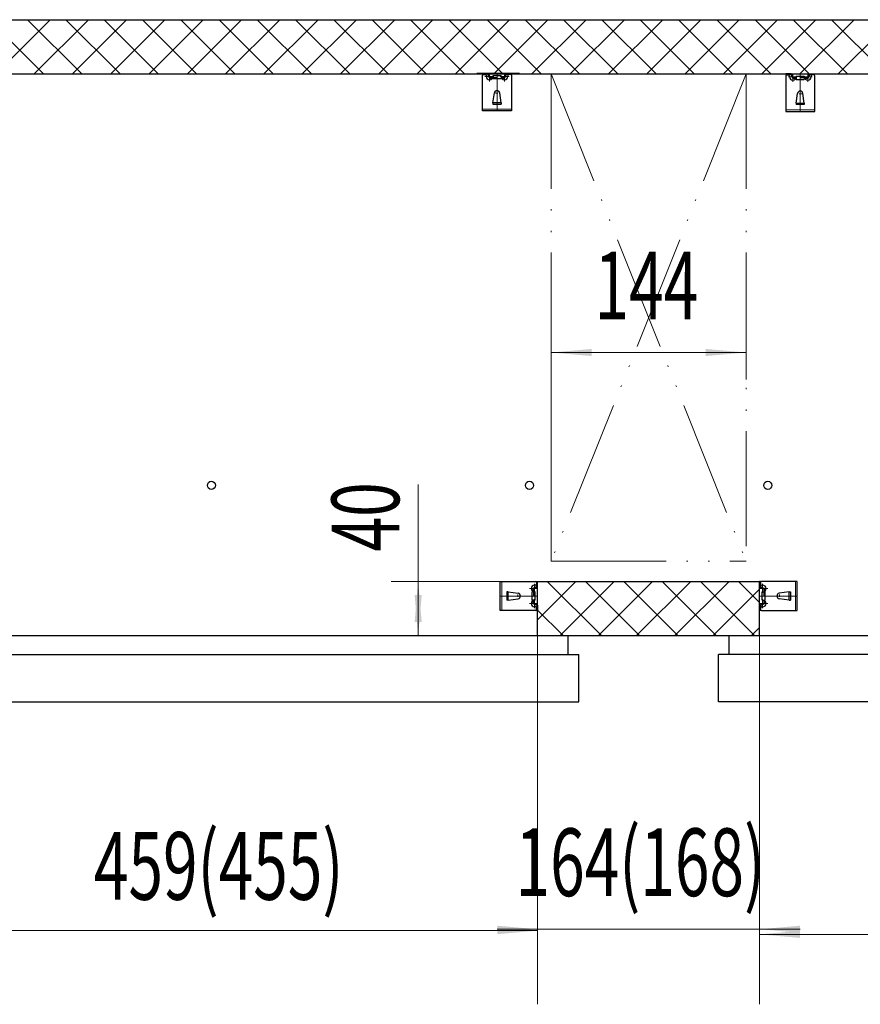
# Model space of a CAD drawing. Units: inches. Extents: x 27 to 407, y 48 to 254.
# Drawn here: x 102 to 164, y 48 to 121 of the extents above; entities that cross this region are included whole.
import ezdxf

# ---------------------------------------------------------------- set-up
doc = ezdxf.new("R2010")
doc.units = ezdxf.units.IN
doc.header["$MEASUREMENT"] = 0
for name, pattern in [('5', [13, 8.5, -1.5, 0, -1.5, 0, -1.5]), ('中心线', [20.6, 15, -1.8, 2, -1.8]), ('虚线', [7, 5, -2])]:
    doc.linetypes.add(name, pattern=pattern)
for name, color, linetype, lineweight in [('Layer0', 7, 'Continuous', 18), ('Layer1', 7, 'Continuous', 18), ('Layer2', 7, 'Continuous', 18), ('Layer3', 7, 'Continuous', 18), ('Layer4', 7, 'Continuous', 18), ('Layer6', 7, 'Continuous', 18), ('Layer7', 7, 'Continuous', 18)]:
    doc.layers.add(name, color=color, linetype=linetype, lineweight=lineweight)
doc.styles.add('DimStyle_Shape', font='txt')
doc.styles.add('黑体', font='txt')
doc.dimstyles.new('PICAD-DimStyle', dxfattribs={"dimtxt": 2.5, "dimasz": 4, "dimexe": 0.18, "dimexo": 0.0625, "dimgap": 1.5, "dimtad": 1, "dimrnd": 0.005, "dimzin": 0, "dimdsep": 46, "dimtxsty": 'DimStyle_Shape', "dimcen": 0.09, "dimdle": 8, "dimclrd": 1, "dimclre": 1, "dimclrt": 2, "dimadec": 0, "dimazin": 0, "dimtfac": 1, "dimtofl": 0, "dimtmove": 0, "dimatfit": 3, "dimfxl": 1, "dimtolj": 1, "dimarcsym": 0})

# ---------------------------------------------------------------- blocks, each defined once
blk = doc.blocks.new('*X2')
at = {"layer": 'Layer6', "transparency": 16777216}
for points in [[(141.029, 96.483), (144.018, 96.744), (144.018, 96.221)], [(155.429, 96.483), (152.44, 96.221), (152.44, 96.744)]]:
    blk.add_hatch(color=1, dxfattribs=at).paths.add_polyline_path(points, flags=0)
at = {"layer": 'Layer6', "color": 1, "linetype": 'Continuous', "lineweight": 5, "transparency": 16777216}
for p, q in [((155.429, 99.069), (155.429, 94.483)), ((141.029, 81.069), (141.029, 98.483)), ((141.029, 96.483), (155.429, 96.483))]:
    blk.add_line(p, q, dxfattribs=at)
at = {"layer": 'Layer6', "color": 2, "transparency": 16777216, "insert": (144.229, 98.933), "char_height": 5, "width": 12.9686, "attachment_point": 7, "style": '黑体'}
blk.add_mtext('{\\W0.674667;144}', dxfattribs=at)
blk = doc.blocks.new('*X4')
at = {"layer": 'Layer6', "transparency": 16777216}
for points in [[(131.205, 79.569), (131.466, 76.58), (130.943, 76.58)], [(131.205, 75.569), (130.943, 78.558), (131.466, 78.558)]]:
    blk.add_hatch(color=1, dxfattribs=at).paths.add_polyline_path(points, flags=0)
at = {"layer": 'Layer6', "color": 1, "linetype": 'Continuous', "lineweight": 5, "transparency": 16777216}
for p, q in [((131.205, 75.569), (131.205, 86.736)), ((140.029, 79.569), (129.205, 79.569)), ((90.129, 75.569), (133.205, 75.569))]:
    blk.add_line(p, q, dxfattribs=at)
at = {"layer": 'Layer6', "color": 2, "transparency": 16777216, "insert": (129.805, 81.788), "char_height": 5, "width": 8.77067, "attachment_point": 7, "rotation": 90, "style": '黑体'}
blk.add_mtext('{\\W0.674667;40}', dxfattribs=at)
blk = doc.blocks.new('*X23')
at = {"layer": 'Layer6', "transparency": 16777216}
for points in [[(86.029, 53.732), (89.018, 53.994), (89.018, 53.471)], [(94.129, 53.732), (91.141, 53.471), (91.141, 53.994)]]:
    blk.add_hatch(color=1, dxfattribs=at).paths.add_polyline_path(points, flags=0)
at = {"layer": 'Layer6', "color": 1, "linetype": 'Continuous', "lineweight": 5, "transparency": 16777216}
for p, q in [((86.029, 75.569), (86.029, 51.732)), ((94.129, 75.569), (94.129, 51.732)), ((86.029, 53.732), (94.129, 53.732))]:
    blk.add_line(p, q, dxfattribs=at)
at = {"layer": 'Layer6', "color": 2, "transparency": 16777216, "insert": (82.579, 55.571), "char_height": 5, "width": 26.23705, "attachment_point": 7, "style": '黑体'}
blk.add_mtext('{\\W0.674667;81(85)}', dxfattribs=at)
blk = doc.blocks.new('*X33')
at = {"layer": 'Layer7', "color": 1, "linetype": 'Continuous', "lineweight": 5}
for p, q in [((139.977, 79.539), (140.007, 79.569)), ((139.977, 79.492), (140.027, 79.542)), ((139.977, 79.445), (140.027, 79.495)), ((139.977, 79.398), (140.027, 79.448)), ((139.977, 79.35), (140.027, 79.4)), ((139.977, 79.303), (140.027, 79.353)), ((139.977, 79.256), (140.027, 79.306)), ((139.677, 79.003), (139.759, 79.085)), ((139.677, 78.956), (139.727, 79.006)), ((139.677, 78.909), (139.727, 78.959)), ((139.709, 78.894), (139.727, 78.912)), ((139.741, 79.02), (139.853, 79.132)), ((139.835, 79.067), (139.947, 79.179)), ((139.93, 79.114), (140.027, 79.212)), ((139.977, 79.209), (140.027, 79.259)), ((140.024, 79.161), (140.027, 79.165))]:
    blk.add_line(p, q, dxfattribs=at)
blk = doc.blocks.new('*X34')
at = {"layer": 'Layer7', "color": 1, "linetype": 'Continuous', "lineweight": 5}
for p, q in [((139.677, 78.047), (139.724, 78.094)), ((139.677, 78), (139.727, 78.05)), ((139.677, 77.953), (139.727, 78.003)), ((139.703, 77.931), (139.74, 77.968)), ((139.734, 77.915), (139.772, 77.953)), ((139.766, 77.9), (139.803, 77.937)), ((139.797, 77.884), (139.835, 77.921)), ((139.829, 77.868), (139.866, 77.906)), ((139.86, 77.853), (139.897, 77.89)), ((139.892, 77.837), (139.929, 77.874)), ((139.923, 77.821), (139.96, 77.858)), ((139.954, 77.805), (139.992, 77.843)), ((139.977, 77.781), (140.023, 77.827)), ((139.977, 77.734), (140.027, 77.784)), ((139.977, 77.687), (140.027, 77.737)), ((139.977, 77.64), (140.027, 77.69)), ((139.977, 77.593), (140.027, 77.643)), ((139.977, 77.545), (140.027, 77.595)), ((139.977, 77.498), (140.027, 77.548)), ((139.977, 77.451), (140.027, 77.501)), ((139.992, 77.419), (140.027, 77.454))]:
    blk.add_line(p, q, dxfattribs=at)
blk = doc.blocks.new('*X37')
at = {"layer": 'Layer7', "color": 1, "linetype": 'Continuous', "lineweight": 5}
for p, q in [((156.481, 79.492), (156.431, 79.542)), ((156.481, 79.445), (156.431, 79.495)), ((156.481, 79.398), (156.431, 79.448)), ((156.481, 79.35), (156.431, 79.4)), ((156.481, 79.303), (156.431, 79.353)), ((156.481, 79.256), (156.431, 79.306)), ((156.481, 79.539), (156.451, 79.569)), ((156.481, 79.209), (156.431, 79.259)), ((156.528, 79.114), (156.431, 79.212)), ((156.434, 79.161), (156.431, 79.165)), ((156.623, 79.067), (156.511, 79.179)), ((156.717, 79.02), (156.605, 79.132)), ((156.781, 79.003), (156.699, 79.085)), ((156.781, 78.956), (156.731, 79.006)), ((156.781, 78.909), (156.731, 78.959)), ((156.749, 78.894), (156.731, 78.912))]:
    blk.add_line(p, q, dxfattribs=at)
blk = doc.blocks.new('*X38')
at = {"layer": 'Layer7', "color": 1, "linetype": 'Continuous', "lineweight": 5}
for p, q in [((156.504, 77.805), (156.466, 77.843)), ((156.535, 77.821), (156.498, 77.858)), ((156.567, 77.837), (156.529, 77.874)), ((156.598, 77.853), (156.561, 77.89)), ((156.629, 77.868), (156.592, 77.906)), ((156.661, 77.884), (156.624, 77.921)), ((156.692, 77.9), (156.655, 77.937)), ((156.724, 77.915), (156.686, 77.953)), ((156.755, 77.931), (156.718, 77.968)), ((156.781, 78), (156.731, 78.05)), ((156.781, 77.953), (156.731, 78.003)), ((156.781, 78.047), (156.734, 78.094)), ((156.481, 77.734), (156.431, 77.784)), ((156.481, 77.687), (156.431, 77.737)), ((156.481, 77.64), (156.431, 77.69)), ((156.481, 77.593), (156.431, 77.643)), ((156.481, 77.545), (156.431, 77.595)), ((156.481, 77.498), (156.431, 77.548)), ((156.481, 77.451), (156.431, 77.501)), ((156.466, 77.419), (156.431, 77.454)), ((156.481, 77.781), (156.435, 77.827))]:
    blk.add_line(p, q, dxfattribs=at)
blk = doc.blocks.new('*X39')
at = {"layer": 'Layer7', "color": 1, "linetype": 'Continuous', "lineweight": 5}
for p, q in [((135.984, 117.05), (135.954, 117.08)), ((136.031, 117.05), (135.981, 117.1)), ((136.078, 117.05), (136.028, 117.1)), ((136.125, 117.05), (136.075, 117.1)), ((136.173, 117.05), (136.123, 117.1)), ((136.22, 117.05), (136.17, 117.1)), ((136.267, 117.05), (136.217, 117.1)), ((136.314, 117.05), (136.264, 117.1)), ((136.409, 117.002), (136.311, 117.1)), ((136.456, 116.908), (136.344, 117.02)), ((136.362, 117.097), (136.358, 117.1)), ((136.503, 116.814), (136.391, 116.926)), ((136.52, 116.75), (136.438, 116.831)), ((136.567, 116.75), (136.517, 116.8)), ((136.614, 116.75), (136.564, 116.8)), ((136.629, 116.782), (136.611, 116.8))]:
    blk.add_line(p, q, dxfattribs=at)
blk = doc.blocks.new('*X40')
at = {"layer": 'Layer7', "color": 1, "linetype": 'Continuous', "lineweight": 5}
for p, q in [((137.476, 116.75), (137.429, 116.797)), ((137.523, 116.75), (137.473, 116.8)), ((137.57, 116.75), (137.52, 116.8)), ((137.592, 116.776), (137.555, 116.813)), ((137.608, 116.807), (137.57, 116.844)), ((137.623, 116.839), (137.586, 116.876)), ((137.639, 116.87), (137.602, 116.907)), ((137.655, 116.901), (137.617, 116.939)), ((137.67, 116.933), (137.633, 116.97)), ((137.686, 116.964), (137.649, 117.002)), ((137.702, 116.996), (137.665, 117.033)), ((137.718, 117.027), (137.68, 117.064)), ((137.742, 117.05), (137.696, 117.096)), ((137.789, 117.05), (137.739, 117.1)), ((137.836, 117.05), (137.786, 117.1)), ((137.883, 117.05), (137.833, 117.1)), ((137.93, 117.05), (137.88, 117.1)), ((137.978, 117.05), (137.927, 117.1)), ((138.025, 117.05), (137.975, 117.1)), ((138.072, 117.05), (138.022, 117.1)), ((138.104, 117.065), (138.069, 117.1))]:
    blk.add_line(p, q, dxfattribs=at)
blk = doc.blocks.new('*X43')
at = {"layer": 'Layer7', "color": 1, "linetype": 'Continuous', "lineweight": 5}
for p, q in [((159.829, 116.749), (159.847, 116.767)), ((159.844, 116.717), (159.894, 116.767)), ((159.891, 116.717), (159.941, 116.767)), ((159.938, 116.717), (160.02, 116.798)), ((159.955, 116.781), (160.067, 116.893)), ((160.002, 116.875), (160.114, 116.987)), ((160.049, 116.969), (160.147, 117.067)), ((160.096, 117.064), (160.1, 117.067)), ((160.144, 117.017), (160.194, 117.067)), ((160.191, 117.017), (160.241, 117.067)), ((160.238, 117.017), (160.288, 117.067)), ((160.285, 117.017), (160.335, 117.067)), ((160.333, 117.017), (160.383, 117.067)), ((160.38, 117.017), (160.43, 117.067)), ((160.427, 117.017), (160.477, 117.067)), ((160.474, 117.017), (160.504, 117.047))]:
    blk.add_line(p, q, dxfattribs=at)
blk = doc.blocks.new('*X44')
at = {"layer": 'Layer7', "color": 1, "linetype": 'Continuous', "lineweight": 5}
for p, q in [((158.354, 117.032), (158.389, 117.067)), ((158.386, 117.017), (158.436, 117.067)), ((158.433, 117.017), (158.483, 117.067)), ((158.48, 117.017), (158.53, 117.067)), ((158.528, 117.017), (158.578, 117.067)), ((158.575, 117.017), (158.625, 117.067)), ((158.622, 117.017), (158.672, 117.067)), ((158.669, 117.017), (158.719, 117.067)), ((158.716, 117.017), (158.762, 117.063)), ((158.74, 116.994), (158.778, 117.031)), ((158.756, 116.963), (158.793, 117)), ((158.772, 116.931), (158.809, 116.969)), ((158.788, 116.9), (158.825, 116.937)), ((158.803, 116.868), (158.841, 116.906)), ((158.819, 116.837), (158.856, 116.874)), ((158.835, 116.806), (158.872, 116.843)), ((158.85, 116.774), (158.888, 116.811)), ((158.866, 116.743), (158.903, 116.78)), ((158.888, 116.717), (158.938, 116.767)), ((158.935, 116.717), (158.985, 116.767)), ((158.982, 116.717), (159.029, 116.764))]:
    blk.add_line(p, q, dxfattribs=at)
blk = doc.blocks.new('*X49')
at = {"layer": 'Layer7', "color": 1, "linetype": 'Continuous', "lineweight": 5}
for p, q in [((140.029, 76.741), (142.857, 79.569)), ((144.736, 75.569), (140.736, 79.569)), ((141.686, 75.569), (145.686, 79.569)), ((147.565, 75.569), (143.565, 79.569)), ((144.514, 75.569), (148.514, 79.569)), ((150.393, 75.569), (146.393, 79.569)), ((147.343, 75.569), (151.343, 79.569)), ((153.221, 75.569), (149.221, 79.569)), ((150.171, 75.569), (154.171, 79.569)), ((156.05, 75.569), (152.05, 79.569)), ((156.429, 78.018), (154.878, 79.569)), ((153, 75.569), (156.429, 78.998)), ((141.908, 75.569), (140.029, 77.448)), ((155.828, 75.569), (156.429, 76.17))]:
    blk.add_line(p, q, dxfattribs=at)
blk = doc.blocks.new('*X81')
at = {"layer": 'Layer7', "color": 1, "linetype": 'Continuous', "lineweight": 5}
for p, q in [((103.52, 117.069), (99.52, 121.069)), ((100.011, 117.069), (104.011, 121.069)), ((106.349, 117.069), (102.349, 121.069)), ((102.84, 117.069), (106.84, 121.069)), ((109.177, 117.069), (105.177, 121.069)), ((105.668, 117.069), (109.668, 121.069)), ((112.006, 117.069), (108.006, 121.069)), ((108.497, 117.069), (112.497, 121.069)), ((114.834, 117.069), (110.834, 121.069)), ((111.325, 117.069), (115.325, 121.069)), ((117.662, 117.069), (113.662, 121.069)), ((114.153, 117.069), (118.153, 121.069)), ((120.491, 117.069), (116.491, 121.069)), ((116.982, 117.069), (120.982, 121.069)), ((123.319, 117.069), (119.319, 121.069)), ((119.81, 117.069), (123.81, 121.069)), ((126.148, 117.069), (122.148, 121.069)), ((122.639, 117.069), (126.639, 121.069)), ((128.976, 117.069), (124.976, 121.069)), ((125.467, 117.069), (129.467, 121.069)), ((131.805, 117.069), (127.805, 121.069)), ((128.296, 117.069), (132.296, 121.069)), ((134.633, 117.069), (130.633, 121.069)), ((131.124, 117.069), (135.124, 121.069)), ((137.461, 117.069), (133.461, 121.069)), ((133.952, 117.069), (137.952, 121.069)), ((140.29, 117.069), (136.29, 121.069)), ((136.781, 117.069), (140.781, 121.069)), ((143.118, 117.069), (139.118, 121.069)), ((139.609, 117.069), (143.609, 121.069)), ((145.947, 117.069), (141.947, 121.069)), ((142.438, 117.069), (146.438, 121.069)), ((148.775, 117.069), (144.775, 121.069)), ((145.266, 117.069), (149.266, 121.069)), ((151.604, 117.069), (147.604, 121.069)), ((148.095, 117.069), (152.095, 121.069)), ((154.432, 117.069), (150.432, 121.069)), ((150.923, 117.069), (154.923, 121.069)), ((157.26, 117.069), (153.26, 121.069)), ((153.751, 117.069), (157.751, 121.069)), ((160.089, 117.069), (156.089, 121.069)), ((156.58, 117.069), (160.58, 121.069)), ((162.917, 117.069), (158.917, 121.069)), ((159.408, 117.069), (163.408, 121.069)), ((165.746, 117.069), (161.746, 121.069)), ((162.237, 117.069), (166.237, 121.069))]:
    blk.add_line(p, q, dxfattribs=at)

msp = doc.modelspace()

# ---------------------------------------------------------------- hatches: boundary and pattern name
at = {"layer": 'Layer1'}
for points in [[(140.029, 53.876), (137.04, 53.615), (137.04, 54.138)], [(140.029, 53.774), (137.04, 53.512), (137.04, 54.035)], [(156.429, 53.876), (159.418, 54.138), (159.418, 53.615)], [(156.429, 53.498), (159.418, 53.759), (159.418, 53.236)]]:
    msp.add_hatch(color=1, dxfattribs=at).paths.add_polyline_path(points, flags=0)

# ---------------------------------------------------------------- linework, layer by layer
at = {"layer": 'Layer0', "color": 0, "linetype": 'Continuous', "lineweight": 30}
for p, q in [((36.129, 121.069), (260.329, 121.069)), ((40.129, 117.069), (256.329, 117.069)), ((138.701, 117.102), (135.545, 117.102)), ((135.954, 117.05), (135.954, 117.1)), ((136.36, 117.1), (135.954, 117.1)), ((136.329, 117.05), (135.954, 117.05)), ((135.954, 114.33), (135.954, 116.96)), ((136.024, 117.03), (136.159, 117.03)), ((136.229, 116.96), (136.229, 116.88)), ((136.329, 117.05), (136.479, 116.75)), ((136.36, 117.1), (136.51, 116.8)), ((136.479, 116.8), (136.716, 116.8)), ((136.479, 116.75), (136.693, 116.75)), ((136.629, 116.75), (136.629, 116.8)), ((136.729, 116.919), (136.729, 116.689)), ((137.329, 116.919), (136.729, 116.919)), ((136.729, 116.8), (137.029, 116.8)), ((137.329, 116.689), (136.729, 116.689)), ((137.329, 116.919), (137.329, 116.689)), ((137.342, 116.8), (137.579, 116.8)), ((137.365, 116.75), (137.579, 116.75)), ((137.429, 116.75), (137.429, 116.8)), ((137.698, 117.1), (137.548, 116.8)), ((137.729, 117.05), (137.579, 116.75)), ((137.698, 117.1), (138.104, 117.1)), ((137.729, 117.05), (138.104, 117.05)), ((137.829, 116.96), (137.829, 116.88)), ((138.034, 117.03), (137.899, 117.03)), ((138.104, 117.05), (138.104, 117.1)), ((138.104, 116.96), (138.104, 114.33)), ((157.757, 117.069), (160.913, 117.069)), ((158.354, 117.017), (158.354, 117.067)), ((158.76, 117.067), (158.354, 117.067)), ((158.729, 117.017), (158.354, 117.017)), ((158.354, 116.927), (158.354, 114.297)), ((158.424, 116.997), (158.559, 116.997)), ((158.629, 116.927), (158.629, 116.847)), ((158.729, 117.017), (158.879, 116.717)), ((158.76, 117.067), (158.91, 116.767)), ((159.116, 116.767), (158.879, 116.767)), ((159.093, 116.717), (158.879, 116.717)), ((159.029, 116.717), (159.029, 116.767)), ((159.129, 116.886), (159.729, 116.886)), ((159.129, 116.886), (159.129, 116.656)), ((159.129, 116.656), (159.729, 116.656)), ((159.729, 116.767), (159.429, 116.767)), ((159.729, 116.886), (159.729, 116.656)), ((159.979, 116.767), (159.742, 116.767)), ((159.979, 116.717), (159.765, 116.717)), ((159.829, 116.717), (159.829, 116.767)), ((160.098, 117.067), (159.948, 116.767)), ((160.129, 117.017), (159.979, 116.717)), ((160.098, 117.067), (160.504, 117.067)), ((160.129, 117.017), (160.504, 117.017)), ((160.229, 116.927), (160.229, 116.847)), ((160.434, 116.997), (160.299, 116.997)), ((160.504, 117.017), (160.504, 117.067)), ((160.504, 114.297), (160.504, 116.927)), ((136.729, 114.93), (136.831, 115.658)), ((137.329, 114.93), (137.227, 115.658)), ((136.729, 114.93), (136.729, 114.83)), ((137.329, 114.93), (136.729, 114.93)), ((137.329, 114.93), (137.329, 114.83)), ((159.129, 114.897), (159.231, 115.625)), ((159.729, 114.897), (159.627, 115.625)), ((138.104, 114.33), (135.954, 114.33)), ((136.729, 114.83), (137.329, 114.83)), ((158.354, 114.297), (160.504, 114.297)), ((159.129, 114.897), (159.129, 114.797)), ((159.129, 114.897), (159.729, 114.897)), ((159.729, 114.797), (159.129, 114.797)), ((159.729, 114.897), (159.729, 114.797)), ((137.257, 77.419), (137.257, 79.569)), ((137.257, 79.569), (139.887, 79.569)), ((139.887, 79.294), (139.807, 79.294)), ((139.957, 79.499), (139.957, 79.364)), ((139.977, 79.194), (139.977, 79.569)), ((139.977, 79.569), (140.027, 79.569)), ((140.027, 79.163), (140.027, 79.569)), ((140.029, 75.569), (140.029, 79.569)), ((140.029, 75.569), (140.029, 79.569)), ((140.029, 79.569), (156.429, 79.569)), ((156.429, 75.569), (156.429, 79.569)), ((156.481, 79.569), (156.431, 79.569)), ((156.431, 79.163), (156.431, 79.569)), ((156.481, 79.194), (156.481, 79.569)), ((156.501, 79.499), (156.501, 79.364)), ((159.201, 79.569), (156.571, 79.569)), ((156.571, 79.294), (156.651, 79.294)), ((159.201, 77.419), (159.201, 79.569)), ((137.757, 78.794), (137.757, 78.194)), ((137.857, 78.794), (137.757, 78.794)), ((137.857, 78.794), (138.585, 78.692)), ((137.857, 78.194), (137.857, 78.794)), ((139.617, 78.194), (139.617, 78.794)), ((139.846, 78.794), (139.617, 78.794)), ((139.977, 79.194), (139.677, 79.044)), ((139.677, 79.044), (139.677, 78.83)), ((139.677, 78.894), (139.727, 78.894)), ((140.027, 79.163), (139.727, 79.013)), ((139.727, 79.044), (139.727, 78.807)), ((139.727, 78.794), (139.727, 78.494)), ((139.846, 78.194), (139.846, 78.794)), ((156.431, 79.163), (156.731, 79.013)), ((156.481, 79.194), (156.781, 79.044)), ((156.612, 78.794), (156.841, 78.794)), ((156.612, 78.194), (156.612, 78.794)), ((156.731, 79.044), (156.731, 78.807)), ((156.781, 78.894), (156.731, 78.894)), ((156.731, 78.794), (156.731, 78.494)), ((156.781, 79.044), (156.781, 78.83)), ((156.841, 78.194), (156.841, 78.794)), ((158.601, 78.794), (157.873, 78.692)), ((158.601, 78.794), (158.701, 78.794)), ((158.601, 78.194), (158.601, 78.794)), ((158.701, 78.794), (158.701, 78.194)), ((137.857, 78.194), (137.757, 78.194)), ((137.857, 78.194), (138.585, 78.296)), ((139.846, 78.194), (139.617, 78.194)), ((139.677, 78.158), (139.677, 77.944)), ((139.677, 78.094), (139.727, 78.094)), ((139.977, 77.794), (139.677, 77.944)), ((139.727, 78.181), (139.727, 77.944)), ((140.027, 77.825), (139.727, 77.975)), ((156.431, 77.825), (156.731, 77.975)), ((156.481, 77.794), (156.781, 77.944)), ((156.612, 78.194), (156.841, 78.194)), ((156.731, 78.181), (156.731, 77.944)), ((156.781, 78.094), (156.731, 78.094)), ((156.781, 78.158), (156.781, 77.944)), ((158.601, 78.194), (157.873, 78.296)), ((158.601, 78.194), (158.701, 78.194)), ((139.887, 77.419), (137.257, 77.419)), ((139.887, 77.694), (139.807, 77.694)), ((139.957, 77.489), (139.957, 77.624)), ((139.977, 77.794), (139.977, 77.419)), ((139.977, 77.419), (140.027, 77.419)), ((140.027, 77.825), (140.027, 77.419)), ((156.431, 77.825), (156.431, 77.419)), ((156.481, 77.419), (156.431, 77.419)), ((156.481, 77.794), (156.481, 77.419)), ((156.501, 77.489), (156.501, 77.624)), ((156.571, 77.694), (156.651, 77.694)), ((156.571, 77.419), (159.201, 77.419)), ((36.129, 75.569), (289.329, 75.569)), ((142.279, 74.169), (142.279, 75.569)), ((142.279, 74.169), (142.279, 75.569)), ((154.179, 74.169), (154.179, 75.569)), ((91.079, 74.169), (143.079, 74.169)), ((143.079, 70.669), (143.079, 74.169)), ((153.379, 70.669), (153.379, 74.169)), ((205.379, 74.169), (153.379, 74.169)), ((91.079, 70.669), (143.079, 70.669)), ((205.379, 70.669), (153.379, 70.669))]:
    msp.add_line(p, q, dxfattribs=at)
at = {"layer": 'Layer0', "color": 5, "linetype": '5', "lineweight": 5}
for p, q in [((141.029, 117.069), (155.429, 81.069)), ((155.429, 117.069), (141.029, 81.069)), ((141.029, 117.069), (141.029, 81.069)), ((155.429, 117.069), (155.429, 81.069)), ((141.029, 81.069), (155.429, 81.069))]:
    msp.add_line(p, q, dxfattribs=at)
at = {"layer": 'Layer0', "color": 0, "linetype": 'Continuous', "lineweight": 30}
for centre in [(115.929, 86.669), (139.429, 86.669), (157.029, 86.669)]:
    msp.add_circle(centre, 0.3, dxfattribs=at)
for centre, radius, start, end in [((136.024, 116.96), 0.07, 90, 180), ((136.159, 116.96), 0.07, 360, 90), ((136.479, 116.88), 0.25, 180, 0), ((137.579, 116.88), 0.25, 180, 360), ((137.899, 116.96), 0.07, 90, 180), ((138.034, 116.96), 0.07, 0, 90), ((158.424, 116.927), 0.07, 90, 180), ((158.559, 116.927), 0.07, 360, 90), ((158.879, 116.847), 0.25, 180, 0), ((159.979, 116.847), 0.25, 180, 0), ((160.299, 116.927), 0.07, 90, 180), ((160.434, 116.927), 0.07, 360, 90), ((137.029, 115.63), 0.2, 7.97307, 172.02693), ((159.429, 115.597), 0.2, 7.97247, 172.02693), ((139.807, 79.044), 0.25, 90, 270), ((139.887, 79.499), 0.07, 0, 90), ((139.887, 79.364), 0.07, 270, 360), ((156.571, 79.499), 0.07, 90, 180), ((156.571, 79.364), 0.07, 180, 270), ((156.651, 79.044), 0.25, 270, 90), ((138.557, 78.494), 0.2, 277.97307, 82.02753), ((157.901, 78.494), 0.2, 97.97247, 262.02693), ((139.807, 77.944), 0.25, 90, 270), ((156.651, 77.944), 0.25, 270, 90), ((139.887, 77.624), 0.07, 360, 90), ((139.887, 77.489), 0.07, 270, 0), ((156.571, 77.624), 0.07, 90, 180), ((156.571, 77.489), 0.07, 180, 270)]:
    msp.add_arc(centre, radius, start, end, dxfattribs=at)
at = {"layer": 'Layer1', "color": 1, "linetype": 'Continuous', "lineweight": 5}
for p, q in [((140.029, 77.569), (140.029, 48.331)), ((140.029, 77.569), (140.029, 61.34)), ((156.429, 77.569), (156.429, 61.76)), ((140.029, 75.569), (140.029, 61.442)), ((156.429, 75.569), (156.429, 48.331)), ((156.429, 75.569), (156.429, 61.442)), ((156.429, 61.76), (156.429, 51.498)), ((137.029, 53.876), (159.429, 53.876)), ((94.129, 53.774), (140.029, 53.774)), ((156.429, 53.498), (202.329, 53.498))]:
    msp.add_line(p, q, dxfattribs=at)
at = {"layer": 'Layer2', "color": 5, "linetype": '中心线', "lineweight": 5}
for p, q in [((136.793, 116.88), (136.14, 116.88)), ((136.479, 117.068), (136.479, 116.504)), ((137.029, 117.102), (137.029, 116.589)), ((137.029, 117.069), (137.029, 114.33)), ((137.265, 116.88), (137.918, 116.88)), ((137.579, 117.067), (137.579, 116.506)), ((159.193, 116.847), (158.54, 116.847)), ((158.879, 117.034), (158.879, 116.473)), ((159.429, 117.069), (159.429, 116.556)), ((159.429, 117.036), (159.429, 114.297)), ((159.665, 116.847), (160.318, 116.847)), ((159.979, 117.035), (159.979, 116.471)), ((137.1, 115.63), (136.921, 115.63)), ((159.358, 115.597), (159.537, 115.597)), ((139.807, 78.73), (139.807, 79.383)), ((156.651, 78.73), (156.651, 79.383)), ((138.557, 78.423), (138.557, 78.602)), ((139.996, 79.044), (139.431, 79.044)), ((156.462, 79.044), (157.027, 79.044)), ((157.901, 78.423), (157.901, 78.602)), ((139.996, 78.494), (137.257, 78.494)), ((139.994, 77.944), (139.433, 77.944)), ((140.029, 78.494), (139.516, 78.494)), ((139.807, 78.258), (139.807, 77.605)), ((156.429, 78.494), (156.942, 78.494)), ((156.462, 78.494), (159.201, 78.494)), ((156.464, 77.944), (157.025, 77.944)), ((156.651, 78.258), (156.651, 77.605))]:
    msp.add_line(p, q, dxfattribs=at)
at = {"layer": 'Layer3', "color": 9, "linetype": '虚线', "lineweight": 5}
for p, q in [((138.104, 114.45), (135.954, 114.45)), ((158.354, 114.417), (160.504, 114.417)), ((137.377, 77.419), (137.377, 79.569)), ((159.081, 77.419), (159.081, 79.569))]:
    msp.add_line(p, q, dxfattribs=at)

# ---------------------------------------------------------------- block references
at = {"layer": 'Layer7'}
for name in ['*X81', '*X39', '*X40', '*X44', '*X43', '*X33', '*X49', '*X37', '*X34', '*X38']:
    msp.add_blockref(name, (0, 0), dxfattribs=at)

# ---------------------------------------------------------------- texts
at = {"layer": 'Layer4', "color": 2, "style": '黑体', "width": 0.674667}
for s, p in [('164(168)', (138.396, 56.326)), ('459(455)', (107.246, 56.056))]:
    msp.add_text(s, height=5, dxfattribs=at).set_placement(p)

# ---------------------------------------------------------------- dimensions: what is measured, and where the dimension line sits
at = {"layer": 'Layer6'}
for base, p1, p2, text, picture, middle in [((155.429, 96.483), (141.029, 81.069), (155.429, 99.069), '144Clx^IY\\P', '*X2', (148.229, 96.483)), ((94.129, 53.732), (86.029, 75.569), (94.129, 75.569), '81(85)Clx^I', '*X23', (90.079, 53.732))]:
    dim = msp.add_linear_dim(base=base, p1=p1, p2=p2, text=text, dimstyle='PICAD-DimStyle', override={"dimsah": 1, "dimtzin": 0}, dxfattribs=at)
    dim.commit()
    dim.dimension.update_dxf_attribs({"geometry": picture, "text_midpoint": middle})
dim = msp.add_linear_dim(base=(140.291, 76.297), p1=(90.129, 75.569), p2=(140.029, 79.569), angle=4.58305, text='40Clx^Ik\\P', dimstyle='PICAD-DimStyle', override={"dimsah": 1, "dimtzin": 0}, dxfattribs=at)
dim.commit()
dim.dimension.update_dxf_attribs({"geometry": '*X4', "text_midpoint": (131.205, 81.152)})

doc.saveas('drawing.dxf')
